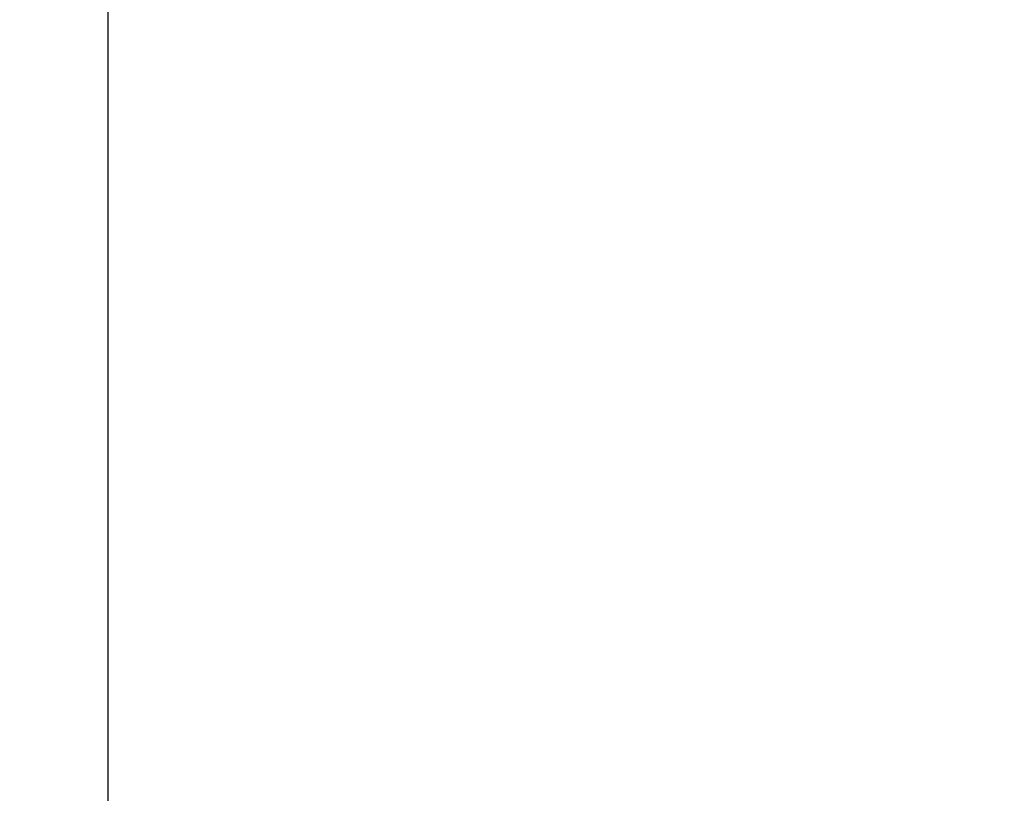
# Model space of a CAD drawing. Extents: x 0.3 to 10.6, y 0.2 to 8.2.
# Drawn here: x 5.9 to 6.3, y 3.6 to 3.9 of the extents above; entities that cross this region are included whole.
import ezdxf

# ---------------------------------------------------------------- set-up
doc = ezdxf.new("R2010")
doc.units = 0
doc.header["$PDSIZE"] = -1
doc.layers.get('0').update_dxf_attribs({"linetype": 'CONTINUOUS'})
doc.layers.get('DEFPOINTS').update_dxf_attribs({"linetype": 'CONTINUOUS'})
doc.styles.add('SLDTEXTSTYLE0', font='TXT', dxfattribs={"width": 0.75})
doc.dimstyles.new('SLDDIMSTYLE1', dxfattribs={"dimtxt": 0.111111, "dimasz": 0.125, "dimexe": 0.07, "dimexo": 0.0625, "dimgap": 0.027778, "dimtad": 0, "dimtih": 1, "dimtoh": 1, "dimdec": 4, "dimzin": 12, "dimtxsty": 'SLDTEXTSTYLE0', "dimsah": 1, "dimcen": 0.09, "dimclrd": 7, "dimclre": 7, "dimclrt": 7, "dimazin": 3, "dimtfac": 1, "dimtdec": 3, "dimtofl": 0, "dimtmove": 0, "dimatfit": 3, "dimtolj": 1, "dimtzin": 12})
doc.dimstyles.new('SLDDIMSTYLE2', dxfattribs={"dimtxt": 0.111111, "dimasz": 0.125, "dimexe": 0.07, "dimexo": 0.0625, "dimgap": 0.027778, "dimtad": 0, "dimtih": 1, "dimtoh": 1, "dimdec": 4, "dimzin": 4, "dimtxsty": 'SLDTEXTSTYLE0', "dimsah": 1, "dimcen": 0.09, "dimclrd": 7, "dimclre": 7, "dimclrt": 7, "dimazin": 3, "dimtfac": 1, "dimtdec": 3, "dimtofl": 0, "dimtmove": 0, "dimatfit": 3, "dimtolj": 1, "dimtzin": 12})

# ---------------------------------------------------------------- blocks, each defined once
blk = doc.blocks.new('*D20')
at = {"color": 7}
for p, q in [((1.77117, 3.61614), (1.77117, 4.81982)), ((5.97617, 3.53605), (5.97617, 4.81982)), ((1.77117, 4.74982), (3.57364, 4.74982)), ((5.97617, 4.74982), (4.17369, 4.74982))]:
    blk.add_line(p, q, dxfattribs=at)
for points in [[(1.77117, 4.74982), (1.89617, 4.72982), (1.89617, 4.76982)], [(5.97617, 4.74982), (5.85117, 4.76982), (5.85117, 4.72982)]]:
    blk.add_solid(points, dxfattribs=at)
at = {"layer": 'DEFPOINTS', "color": 7}
for p in [(1.77117, 3.56614), (5.97617, 3.48605)]:
    blk.add_point(p, dxfattribs=at)
at = {"color": 7, "char_height": 0.083333, "attachment_point": 1, "style": 'SLDTEXTSTYLE0'}
for s, insert in [('4.21', (3.766, 4.87253)), ('(107mm)', (3.65177, 4.74018))]:
    blk.add_mtext(s, dxfattribs=dict(at, insert=insert))
blk = doc.blocks.new('*D21')
at = {"color": 7}
for p, q in [((1.77117, 3.61614), (1.77117, 5.13475)), ((6.47355, 3.43414), (6.47355, 5.13475)), ((1.77117, 5.06475), (3.82233, 5.06475)), ((6.47355, 5.06475), (4.42238, 5.06475))]:
    blk.add_line(p, q, dxfattribs=at)
for points in [[(1.77117, 5.06475), (1.89617, 5.04475), (1.89617, 5.08475)], [(6.47355, 5.06475), (6.34855, 5.08475), (6.34855, 5.04475)]]:
    blk.add_solid(points, dxfattribs=at)
at = {"layer": 'DEFPOINTS', "color": 7}
for p in [(1.77117, 3.56614), (6.47355, 3.38414)]:
    blk.add_point(p, dxfattribs=at)
at = {"color": 7, "char_height": 0.083333, "attachment_point": 1, "style": 'SLDTEXTSTYLE0'}
for s, insert in [('4.70', (4.01469, 5.18745)), ('(119mm)', (3.90046, 5.05511))]:
    blk.add_mtext(s, dxfattribs=dict(at, insert=insert))

msp = doc.modelspace()

# ---------------------------------------------------------------- dimensions: what is measured, and where the dimension line sits
at = {"color": 7}
for base, p2, text, dimstyle, picture, middle in [((6.47355, 5.06475), (6.47355, 3.38414), '<>\\P(119mm)', 'SLDDIMSTYLE2', '*D21', (4.12236, 5.06475)), ((5.97617, 4.74982), (5.97617, 3.48605), '<>\\P(107mm)', 'SLDDIMSTYLE1', '*D20', (3.87367, 4.74982))]:
    dim = msp.add_linear_dim(base=base, p1=(1.77117, 3.56614), p2=p2, text=text, dimstyle=dimstyle, dxfattribs=at)
    dim.commit()
    dim.dimension.update_dxf_attribs({"geometry": picture, "text_midpoint": middle, "dimtype": 160})

doc.saveas('drawing.dxf')
